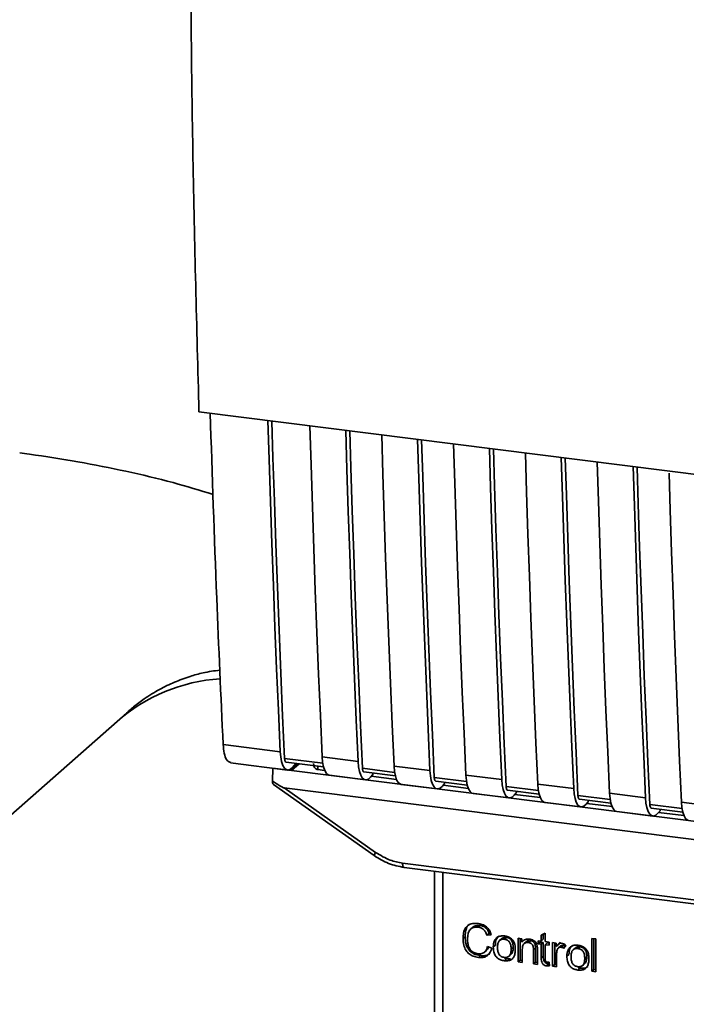
# Paper-space layout 'Blatt1' of a CAD drawing. Units: millimetres. Extents: x 0 to 5940, y 0 to 4200.
# Drawn here: x 4915 to 4967, y 1133 to 1210 of the extents above; entities that cross this region are included whole.
import ezdxf

# ---------------------------------------------------------------- set-up
doc = ezdxf.new("R2010")
doc.units = ezdxf.units.MM
doc.header["$LTSCALE"] = 10

psp = doc.layouts.new('Blatt1')

# ---------------------------------------------------------------- linework, layer by layer
at = {"color": 7, "linetype": 'Continuous', "lineweight": 35}
for p, q in [((4929.187, 1179.38), (5016.161, 1168.423)), ((4922.788, 1155.211), (4865.926, 1105.064)), ((4931.073, 1153.408), (4935.535, 1152.846)), ((4931.639, 1151.976), (4936.101, 1151.414)), ((4938.857, 1151.936), (4935.873, 1152.312)), ((4935.986, 1152.026), (4938.914, 1151.657)), ((4936.886, 1151.913), (4936.417, 1151.364)), ((4937.02, 1151.896), (4936.417, 1151.364)), ((4936.761, 1151.929), (4936.505, 1151.632)), ((4938.809, 1152.433), (4941.615, 1152.08)), ((4934.921, 1150.551), (4934.945, 1151.549)), ((4934.952, 1151.558), (4934.945, 1151.549)), ((4934.945, 1151.549), (4936.417, 1151.364)), ((4936.417, 1151.364), (4990.134, 1144.596)), ((4938.459, 1151.715), (4938.463, 1151.453)), ((4939.003, 1151.385), (4938.463, 1151.453)), ((4944.47, 1151.229), (4941.953, 1151.546)), ((4942.066, 1151.26), (4944.526, 1150.95)), ((4942.753, 1151.06), (4942.586, 1150.866)), ((4942.753, 1151.06), (4942.753, 1151.174)), ((4944.422, 1151.726), (4947.228, 1151.373)), ((4935.005, 1150.274), (4942.873, 1144.728)), ((4939.374, 1151.001), (4942.181, 1150.648)), ((4944.616, 1150.678), (4942.639, 1150.927)), ((4944.987, 1150.294), (4947.793, 1149.941)), ((4950.082, 1150.522), (4947.565, 1150.839)), ((4947.678, 1150.553), (4950.139, 1150.243)), ((4948.365, 1150.353), (4948.198, 1150.158)), ((4948.365, 1150.353), (4948.365, 1150.466)), ((4950.034, 1151.019), (4952.84, 1150.666)), ((4955.647, 1150.312), (4958.453, 1149.959)), ((4935.839, 1150.013), (4992.165, 1142.917)), ((4935.839, 1150.013), (4942.984, 1144.977)), ((4950.228, 1149.971), (4948.251, 1150.22)), ((4950.599, 1149.587), (4953.406, 1149.234)), ((4955.695, 1149.815), (4953.178, 1150.132)), ((4953.291, 1149.846), (4955.751, 1149.536)), ((4953.978, 1149.646), (4953.811, 1149.451)), ((4955.841, 1149.264), (4953.864, 1149.513)), ((4953.978, 1149.646), (4953.978, 1149.759)), ((4961.259, 1149.605), (4964.065, 1149.251)), ((4956.212, 1148.88), (4959.018, 1148.526)), ((4961.307, 1149.107), (4958.79, 1149.425)), ((4958.903, 1149.139), (4961.364, 1148.829)), ((4959.59, 1148.939), (4959.423, 1148.744)), ((4961.453, 1148.557), (4959.476, 1148.806)), ((4959.59, 1148.939), (4959.59, 1149.052)), ((4966.92, 1148.4), (4964.403, 1148.718)), ((4966.871, 1148.898), (4969.678, 1148.544)), ((4961.824, 1148.173), (4964.631, 1147.819)), ((4964.516, 1148.432), (4966.976, 1148.122)), ((4965.203, 1148.232), (4965.036, 1148.037)), ((4967.066, 1147.85), (4965.089, 1148.099)), ((4965.203, 1148.232), (4965.203, 1148.345)), ((4942.873, 1144.728), (4942.874, 1144.728)), ((4945.091, 1144.145), (4982.945, 1139.376)), ((4945.205, 1143.809), (4983.059, 1139.04)), ((4947.572, 1143.511), (4947.572, 1131.929)), ((4947.576, 1131.814), (4947.576, 1143.51)), ((4948.222, 1143.429), (4948.222, 1131.51)), ((4950.558, 1139.125), (4950.399, 1138.984)), ((4951.164, 1139.271), (4951.005, 1139.131)), ((4949.975, 1138.408), (4949.816, 1138.267)), ((4951.841, 1138.652), (4951.682, 1138.512)), ((4952.014, 1138.549), (4951.682, 1138.512)), ((4951.841, 1138.652), (4951.967, 1138.666)), ((4952.817, 1138.238), (4952.658, 1138.098)), ((4953.037, 1138.197), (4953.196, 1138.337)), ((4954.127, 1138.279), (4954.409, 1138.243)), ((4954.127, 1136.423), (4954.127, 1138.279)), ((4954.286, 1138.259), (4954.286, 1136.563)), ((4954.409, 1138.243), (4954.409, 1137.98)), ((4954.568, 1138.12), (4954.409, 1137.98)), ((4954.739, 1137.997), (4954.58, 1137.856)), ((4955.087, 1138.084), (4954.927, 1137.943)), ((4955.677, 1138.084), (4955.909, 1138.054)), ((4955.677, 1137.839), (4955.677, 1138.084)), ((4955.677, 1137.839), (4955.836, 1137.979)), ((4955.836, 1138.064), (4955.836, 1137.979)), ((4955.836, 1137.979), (4956.068, 1137.95)), ((4955.909, 1138.513), (4956.221, 1138.662)), ((4955.909, 1138.054), (4955.909, 1138.513)), ((4956.068, 1138.195), (4955.909, 1138.054)), ((4956.068, 1138.589), (4956.068, 1138.195)), ((4956.221, 1138.662), (4956.221, 1138.015)), ((4956.221, 1138.015), (4956.538, 1137.975)), ((4956.538, 1137.975), (4956.538, 1137.731)), ((4957.42, 1137.961), (4957.251, 1137.763)), ((4959.869, 1138.259), (4960.181, 1138.22)), ((4959.869, 1135.699), (4959.869, 1138.259)), ((4960.028, 1138.239), (4960.028, 1135.84)), ((4960.181, 1138.22), (4960.181, 1135.66)), ((4951.5, 1137.197), (4951.659, 1137.338)), ((4951.722, 1137.626), (4952.058, 1137.498)), ((4952.177, 1137.597), (4952.336, 1137.737)), ((4953.732, 1137.572), (4953.573, 1137.432)), ((4954.439, 1137.395), (4954.439, 1136.384)), ((4955.469, 1137.54), (4955.31, 1137.4)), ((4955.31, 1136.274), (4955.31, 1137.4)), ((4955.469, 1136.414), (4955.469, 1137.54)), ((4955.622, 1137.374), (4955.622, 1136.235)), ((4955.909, 1137.81), (4955.677, 1137.839)), ((4956.068, 1137.95), (4955.909, 1137.81)), ((4955.909, 1136.742), (4955.909, 1137.81)), ((4956.068, 1137.95), (4956.068, 1136.882)), ((4956.38, 1137.911), (4956.221, 1137.771)), ((4956.221, 1137.771), (4956.221, 1136.685)), ((4956.538, 1137.731), (4956.221, 1137.771)), ((4956.38, 1137.911), (4956.538, 1137.891)), ((4956.81, 1137.941), (4957.092, 1137.905)), ((4956.81, 1136.085), (4956.81, 1137.941)), ((4956.969, 1137.921), (4956.969, 1136.225)), ((4957.092, 1137.905), (4957.092, 1137.623)), ((4957.251, 1137.763), (4957.092, 1137.623)), ((4957.428, 1137.668), (4957.269, 1137.528)), ((4957.628, 1137.714), (4957.469, 1137.573)), ((4957.805, 1137.756), (4957.695, 1137.479)), ((4958.564, 1137.514), (4958.405, 1137.374)), ((4958.783, 1137.473), (4958.943, 1137.613)), ((4951.167, 1136.916), (4951.008, 1136.776)), ((4953.196, 1136.661), (4953.037, 1136.52)), ((4953.196, 1136.661), (4953.06, 1136.693)), ((4953.196, 1136.661), (4953.515, 1136.674)), ((4953.412, 1136.88), (4953.571, 1137.02)), ((4954.286, 1136.563), (4954.127, 1136.423)), ((4954.439, 1136.384), (4954.127, 1136.423)), ((4954.286, 1136.563), (4954.439, 1136.544)), ((4956.068, 1136.882), (4955.909, 1136.742)), ((4957.122, 1137.016), (4957.122, 1136.046)), ((4957.924, 1136.873), (4958.083, 1137.013)), ((4959.479, 1136.848), (4959.32, 1136.708)), ((4955.469, 1136.414), (4955.31, 1136.274)), ((4955.622, 1136.235), (4955.31, 1136.274)), ((4955.622, 1136.395), (4955.469, 1136.414)), ((4956.501, 1136.259), (4956.342, 1136.119)), ((4956.538, 1136.4), (4956.577, 1136.117)), ((4956.969, 1136.225), (4956.81, 1136.085)), ((4957.122, 1136.046), (4956.81, 1136.085)), ((4956.969, 1136.225), (4957.122, 1136.206)), ((4958.943, 1135.937), (4958.783, 1135.796)), ((4958.943, 1135.937), (4958.807, 1135.969)), ((4959.159, 1136.156), (4959.318, 1136.296)), ((4959.869, 1135.699), (4960.028, 1135.84)), ((4960.181, 1135.66), (4959.869, 1135.699)), ((4960.181, 1135.821), (4960.028, 1135.84))]:
    psp.add_line(p, q, dxfattribs=at)
at = {"color": 7, "linetype": 'Continuous', "lineweight": 35, "flags": 128}
for points in [[(4935.535, 1152.846), (4935.391, 1156.081), (4935.253, 1159.323), (4935.122, 1162.573), (4934.997, 1165.831), (4934.879, 1169.096), (4934.768, 1172.369), (4934.662, 1175.649), (4934.571, 1178.702)], [(4935.873, 1152.312), (4935.722, 1155.643), (4935.579, 1158.983), (4935.442, 1162.33), (4935.313, 1165.686), (4935.19, 1169.049), (4935.074, 1172.42), (4934.966, 1175.799), (4934.879, 1178.663)], [(4937.845, 1178.29), (4937.936, 1175.236), (4938.041, 1171.956), (4938.153, 1168.684), (4938.271, 1165.419), (4938.396, 1162.161), (4938.527, 1158.911), (4938.665, 1155.668), (4938.809, 1152.433)], [(4941.615, 1152.08), (4941.471, 1155.315), (4941.333, 1158.557), (4941.202, 1161.807), (4941.077, 1165.065), (4940.959, 1168.33), (4940.848, 1171.603), (4940.743, 1174.883), (4940.651, 1177.936)], [(4941.953, 1151.546), (4941.802, 1154.877), (4941.659, 1158.217), (4941.523, 1161.564), (4941.393, 1164.92), (4941.27, 1168.283), (4941.155, 1171.654), (4941.046, 1175.033), (4940.959, 1177.897)], [(4943.457, 1177.583), (4943.549, 1174.529), (4943.654, 1171.249), (4943.766, 1167.977), (4943.884, 1164.712), (4944.008, 1161.454), (4944.14, 1158.204), (4944.277, 1154.961), (4944.422, 1151.726)], [(4947.228, 1151.373), (4947.084, 1154.608), (4946.946, 1157.85), (4946.815, 1161.1), (4946.69, 1164.358), (4946.572, 1167.623), (4946.46, 1170.896), (4946.355, 1174.175), (4946.263, 1177.229)], [(4947.565, 1150.839), (4947.415, 1154.17), (4947.272, 1157.509), (4947.135, 1160.857), (4947.005, 1164.213), (4946.883, 1167.576), (4946.767, 1170.947), (4946.658, 1174.326), (4946.572, 1177.19)], [(4949.07, 1176.876), (4949.161, 1173.822), (4949.266, 1170.542), (4949.378, 1167.27), (4949.496, 1164.004), (4949.621, 1160.747), (4949.752, 1157.497), (4949.89, 1154.254), (4950.034, 1151.019)], [(4952.84, 1150.666), (4952.696, 1153.901), (4952.558, 1157.143), (4952.427, 1160.393), (4952.302, 1163.651), (4952.184, 1166.916), (4952.073, 1170.189), (4951.968, 1173.468), (4951.876, 1176.522)], [(4953.178, 1150.132), (4953.027, 1153.463), (4952.884, 1156.802), (4952.747, 1160.15), (4952.618, 1163.505), (4952.495, 1166.869), (4952.38, 1170.24), (4952.271, 1173.619), (4952.184, 1176.483)], [(4954.682, 1176.168), (4954.774, 1173.115), (4954.879, 1169.835), (4954.991, 1166.563), (4955.109, 1163.297), (4955.233, 1160.04), (4955.365, 1156.79), (4955.502, 1153.547), (4955.647, 1150.312)], [(4958.453, 1149.959), (4958.308, 1153.193), (4958.171, 1156.436), (4958.04, 1159.686), (4957.915, 1162.944), (4957.797, 1166.209), (4957.685, 1169.481), (4957.58, 1172.761), (4957.488, 1175.815)], [(4958.79, 1149.425), (4958.64, 1152.756), (4958.496, 1156.095), (4958.36, 1159.443), (4958.23, 1162.798), (4958.108, 1166.162), (4957.992, 1169.533), (4957.883, 1172.912), (4957.797, 1175.776)], [(4960.295, 1175.461), (4960.386, 1172.408), (4960.491, 1169.128), (4960.603, 1165.855), (4960.721, 1162.59), (4960.846, 1159.333), (4960.977, 1156.082), (4961.115, 1152.84), (4961.259, 1149.605)], [(4964.065, 1149.251), (4963.921, 1152.486), (4963.783, 1155.729), (4963.652, 1158.979), (4963.527, 1162.237), (4963.409, 1165.502), (4963.298, 1168.774), (4963.193, 1172.054), (4963.101, 1175.108)], [(4964.403, 1148.718), (4964.252, 1152.049), (4964.109, 1155.388), (4963.972, 1158.736), (4963.843, 1162.091), (4963.72, 1165.455), (4963.605, 1168.826), (4963.496, 1172.205), (4963.409, 1175.069)], [(4965.911, 1174.605), (4965.999, 1171.701), (4966.104, 1168.421), (4966.215, 1165.148), (4966.334, 1161.883), (4966.458, 1158.625), (4966.589, 1155.375), (4966.727, 1152.133), (4966.871, 1148.898)], [(4936.505, 1151.632), (4936.333, 1151.477), (4936.164, 1151.413), (4936.005, 1151.444), (4935.861, 1151.567), (4935.738, 1151.778), (4935.64, 1152.069), (4935.572, 1152.43), (4935.535, 1152.846)], [(4935.873, 1152.312), (4935.88, 1152.229), (4935.894, 1152.157), (4935.913, 1152.099), (4935.938, 1152.057), (4935.967, 1152.032), (4935.986, 1152.026)], [(4938.809, 1152.433), (4938.846, 1152.018), (4938.914, 1151.657), (4939.012, 1151.366), (4939.135, 1151.154), (4939.279, 1151.031), (4939.374, 1151.001)], [(4941.615, 1152.08), (4941.652, 1151.664), (4941.72, 1151.303), (4941.818, 1151.012), (4941.941, 1150.801), (4942.085, 1150.677), (4942.245, 1150.647), (4942.414, 1150.711), (4942.586, 1150.866)], [(4942.066, 1151.26), (4942.047, 1151.266), (4942.018, 1151.291), (4941.993, 1151.333), (4941.974, 1151.391), (4941.96, 1151.463), (4941.953, 1151.546)], [(4944.987, 1150.294), (4944.891, 1150.324), (4944.747, 1150.447), (4944.624, 1150.658), (4944.526, 1150.95), (4944.458, 1151.31), (4944.422, 1151.726)], [(4947.228, 1151.373), (4947.264, 1150.957), (4947.333, 1150.596), (4947.43, 1150.305), (4947.553, 1150.094), (4947.698, 1149.97), (4947.857, 1149.94), (4948.026, 1150.003), (4948.198, 1150.158)], [(4947.565, 1150.839), (4947.573, 1150.756), (4947.586, 1150.684), (4947.606, 1150.626), (4947.631, 1150.584), (4947.659, 1150.559), (4947.678, 1150.553)], [(4950.034, 1151.019), (4950.071, 1150.603), (4950.139, 1150.243), (4950.237, 1149.951), (4950.36, 1149.74), (4950.504, 1149.617), (4950.599, 1149.587)], [(4952.84, 1150.666), (4952.877, 1150.25), (4952.945, 1149.889), (4953.043, 1149.598), (4953.166, 1149.386), (4953.31, 1149.263), (4953.47, 1149.233), (4953.639, 1149.296), (4953.811, 1149.451)], [(4955.647, 1150.312), (4955.683, 1149.896), (4955.751, 1149.536), (4955.849, 1149.244), (4955.972, 1149.033), (4956.116, 1148.91), (4956.212, 1148.88)], [(4953.178, 1150.132), (4953.185, 1150.049), (4953.199, 1149.977), (4953.218, 1149.919), (4953.243, 1149.876), (4953.272, 1149.852), (4953.291, 1149.846)], [(4958.453, 1149.959), (4958.489, 1149.543), (4958.558, 1149.182), (4958.655, 1148.891), (4958.778, 1148.679), (4958.923, 1148.556), (4959.082, 1148.526), (4959.251, 1148.589), (4959.423, 1148.744)], [(4961.259, 1149.605), (4961.296, 1149.189), (4961.364, 1148.829), (4961.462, 1148.537), (4961.585, 1148.326), (4961.729, 1148.203), (4961.824, 1148.173)], [(4958.79, 1149.425), (4958.798, 1149.342), (4958.811, 1149.27), (4958.831, 1149.211), (4958.856, 1149.169), (4958.884, 1149.145), (4958.903, 1149.139)], [(4964.065, 1149.251), (4964.102, 1148.836), (4964.17, 1148.475), (4964.268, 1148.184), (4964.391, 1147.972), (4964.535, 1147.849), (4964.695, 1147.819), (4964.864, 1147.882), (4965.036, 1148.037)], [(4964.403, 1148.718), (4964.41, 1148.634), (4964.424, 1148.563), (4964.443, 1148.504), (4964.468, 1148.462), (4964.497, 1148.438), (4964.516, 1148.432)], [(4966.871, 1148.898), (4966.908, 1148.482), (4966.976, 1148.121), (4967.074, 1147.83), (4967.197, 1147.619), (4967.341, 1147.496), (4967.437, 1147.466)], [(4945.091, 1144.145), (4945.094, 1144.057), (4945.104, 1143.978), (4945.121, 1143.912), (4945.143, 1143.86), (4945.17, 1143.826), (4945.2, 1143.81), (4945.205, 1143.809)]]:
    psp.add_lwpolyline(points, dxfattribs=at)
at = {"color": 7, "linetype": 'Continuous', "lineweight": 35}
for centre, radius, start, end in [((4931.735, 1144.977), 13.593, 93.80992, 131.15805), ((4943.332, 1144.672), 0.463, 138.78487, 172.99039)]:
    psp.add_arc(centre, radius, start, end, dxfattribs=at)
for points, knots in [([(4928.487, 1219.279), (4928.542, 1212.573), (4928.653, 1199.156), (4929.009, 1185.973), (4929.187, 1179.38)], [0, 0, 0, 0, 0.499886, 1, 1, 1, 1]), ([(4930.065, 1179.27), (4930.223, 1174.446), (4930.507, 1165.769), (4930.899, 1157.21), (4931.073, 1153.408)], [0, 0, 0, 0, 0.555877, 1, 1, 1, 1]), ([(4930.288, 1172.932), (4929.255, 1173.248), (4927.064, 1173.917), (4923.532, 1174.755), (4919.782, 1175.492), (4916.978, 1175.936), (4915.433, 1176.137), (4915.182, 1176.17)], [0, 0, 0, 0, 0.222462, 0.471766, 0.715036, 0.953627, 1, 1, 1, 1]), ([(4923.351, 1155.697), (4923.588, 1155.915), (4924.082, 1156.367), (4924.998, 1157.049), (4926.06, 1157.705), (4927.263, 1158.287), (4928.404, 1158.705), (4929.584, 1159.045), (4930.378, 1159.156), (4930.818, 1159.217)], [0, 0, 0, 0, 0.116378, 0.241999, 0.412114, 0.565749, 0.720528, 0.844902, 1, 1, 1, 1]), ([(4931.669, 1151.995), (4931.554, 1152.041), (4931.341, 1152.129), (4931.14, 1152.69), (4931.095, 1153.175), (4931.073, 1153.408)], [0, 0, 0, 0, 0.376336, 0.700134, 1, 1, 1, 1]), ([(4938.463, 1151.453), (4938.43, 1151.46), (4938.361, 1151.475), (4938.275, 1151.532), (4938.206, 1151.614), (4938.147, 1151.739), (4938.144, 1151.848), (4938.141, 1151.916)], [0, 0, 0, 0, 0.156376, 0.319517, 0.494541, 0.685615, 1, 1, 1, 1]), ([(4935.839, 1150.013), (4935.831, 1150.015), (4935.812, 1150.02), (4935.767, 1150.04), (4935.661, 1150.094), (4935.372, 1150.263), (4935.113, 1150.428), (4934.921, 1150.551)], [0, 0, 0, 0, 0.02322, 0.058536, 0.139175, 0.36038, 1, 1, 1, 1]), ([(4935.01, 1150.279), (4934.995, 1150.291), (4934.963, 1150.316), (4934.934, 1150.418), (4934.925, 1150.507), (4934.921, 1150.551)], [0, 0, 0, 0, 0.318866, 0.663888, 1, 1, 1, 1]), ([(4942.984, 1144.977), (4943.358, 1144.749), (4944.027, 1144.342), (4944.766, 1144.205), (4945.091, 1144.145)], [0, 0, 0, 0, 0.559553, 1, 1, 1, 1]), ([(4942.874, 1144.728), (4943.241, 1144.501), (4943.976, 1144.046), (4944.795, 1143.888), (4945.204, 1143.809)], [0, 0, 0, 0, 0.499542, 1, 1, 1, 1]), ([(4949.816, 1138.267), (4949.822, 1138.415), (4949.834, 1138.686), (4949.959, 1139.039), (4950.191, 1139.306), (4950.561, 1139.451), (4950.854, 1139.43), (4951.012, 1139.42)], [0, 0, 0, 0, 0.2184207, 0.4019367, 0.5665293, 0.7650882, 1, 1, 1, 1]), ([(4950.302, 1139.367), (4950.293, 1139.361), (4950.225, 1139.314), (4950.135, 1139.179), (4949.998, 1138.876), (4949.984, 1138.601), (4949.975, 1138.408)], [0, 0, 0, 0, 0.033785, 0.242336, 0.467103, 1, 1, 1, 1]), ([(4951.005, 1139.131), (4950.909, 1139.138), (4950.729, 1139.15), (4950.486, 1139.07), (4950.296, 1138.891), (4950.179, 1138.598), (4950.168, 1138.358), (4950.162, 1138.226)], [0, 0, 0, 0, 0.192254, 0.35926, 0.521395, 0.735618, 1, 1, 1, 1]), ([(4950.561, 1139.121), (4950.589, 1139.147), (4950.657, 1139.207), (4950.857, 1139.286), (4951.038, 1139.277), (4951.164, 1139.271)], [0, 0, 0, 0, 0.183781, 0.432914, 1, 1, 1, 1]), ([(4951.682, 1138.512), (4951.648, 1138.606), (4951.584, 1138.78), (4951.409, 1138.978), (4951.209, 1139.093), (4951.075, 1139.118), (4951.005, 1139.131)], [0, 0, 0, 0, 0.304678, 0.568972, 0.774621, 1, 1, 1, 1]), ([(4951.012, 1139.42), (4951.147, 1139.394), (4951.4, 1139.345), (4951.71, 1139.129), (4951.912, 1138.851), (4951.979, 1138.653), (4952.014, 1138.549)], [0, 0, 0, 0, 0.296923, 0.558196, 0.766816, 1, 1, 1, 1]), ([(4951.164, 1139.271), (4951.243, 1139.256), (4951.394, 1139.226), (4951.598, 1139.093), (4951.754, 1138.895), (4951.811, 1138.737), (4951.841, 1138.652)], [0, 0, 0, 0, 0.254152, 0.485307, 0.724287, 1, 1, 1, 1]), ([(4951.008, 1136.776), (4950.872, 1136.8), (4950.619, 1136.845), (4950.277, 1137.033), (4950.007, 1137.335), (4949.839, 1137.766), (4949.824, 1138.09), (4949.816, 1138.267)], [0, 0, 0, 0, 0.199061, 0.370266, 0.532882, 0.743035, 1, 1, 1, 1]), ([(4949.975, 1138.408), (4949.985, 1138.208), (4949.999, 1137.923), (4950.132, 1137.572), (4950.264, 1137.361), (4950.437, 1137.188), (4950.733, 1137), (4950.989, 1136.951), (4951.167, 1136.916)], [0, 0, 0, 0, 0.287505, 0.408382, 0.519915, 0.628452, 0.740945, 1, 1, 1, 1]), ([(4950.162, 1138.226), (4950.167, 1138.106), (4950.174, 1137.886), (4950.258, 1137.581), (4950.412, 1137.323), (4950.666, 1137.13), (4950.871, 1137.09), (4950.98, 1137.069)], [0, 0, 0, 0, 0.235107, 0.429626, 0.596669, 0.785319, 1, 1, 1, 1]), ([(4952.177, 1137.597), (4952.181, 1137.685), (4952.188, 1137.852), (4952.261, 1138.118), (4952.387, 1138.247), (4952.46, 1138.323)], [0, 0, 0, 0, 0.320528, 0.601623, 1, 1, 1, 1]), ([(4952.619, 1138.463), (4952.575, 1138.424), (4952.486, 1138.344), (4952.361, 1138.105), (4952.346, 1137.888), (4952.336, 1137.737)], [0, 0, 0, 0, 0.225205, 0.457802, 1, 1, 1, 1]), ([(4952.46, 1138.323), (4952.556, 1138.377), (4952.73, 1138.476), (4952.941, 1138.462), (4953.037, 1138.456)], [0, 0, 0, 0, 0.54656, 1, 1, 1, 1]), ([(4953.037, 1138.197), (4952.994, 1138.2), (4952.914, 1138.206), (4952.801, 1138.187), (4952.706, 1138.142), (4952.628, 1138.072), (4952.569, 1137.977), (4952.509, 1137.808), (4952.503, 1137.661), (4952.499, 1137.557)], [0, 0, 0, 0, 0.1257369, 0.2390379, 0.3455844, 0.4521439, 0.5657752, 0.6924982, 1, 1, 1, 1]), ([(4953.196, 1138.337), (4953.135, 1138.34), (4953.02, 1138.347), (4952.886, 1138.304), (4952.838, 1138.249), (4952.823, 1138.232)], [0, 0, 0, 0, 0.442056, 0.83222, 1, 1, 1, 1]), ([(4953.037, 1138.456), (4953.134, 1138.439), (4953.316, 1138.407), (4953.562, 1138.274), (4953.756, 1138.063), (4953.878, 1137.759), (4953.889, 1137.531), (4953.895, 1137.406)], [0, 0, 0, 0, 0.2016551, 0.3744785, 0.5373067, 0.7459068, 1, 1, 1, 1]), ([(4953.573, 1137.432), (4953.568, 1137.535), (4953.562, 1137.682), (4953.503, 1137.863), (4953.444, 1137.972), (4953.367, 1138.06), (4953.271, 1138.128), (4953.159, 1138.176), (4953.079, 1138.189), (4953.037, 1138.197)], [0, 0, 0, 0, 0.30528, 0.431504, 0.545057, 0.651774, 0.758829, 0.873019, 1, 1, 1, 1]), ([(4953.732, 1137.572), (4953.729, 1137.652), (4953.724, 1137.797), (4953.669, 1137.999), (4953.569, 1138.169), (4953.402, 1138.296), (4953.267, 1138.323), (4953.196, 1138.337)], [0, 0, 0, 0, 0.235957, 0.431044, 0.598231, 0.786381, 1, 1, 1, 1]), ([(4954.409, 1137.98), (4954.449, 1138.026), (4954.527, 1138.117), (4954.725, 1138.218), (4954.891, 1138.213), (4954.994, 1138.209)], [0, 0, 0, 0, 0.28215, 0.550875, 1, 1, 1, 1]), ([(4955.087, 1138.084), (4955.031, 1138.087), (4954.927, 1138.093), (4954.804, 1138.057), (4954.758, 1138.007), (4954.744, 1137.991)], [0, 0, 0, 0, 0.438023, 0.821066, 1, 1, 1, 1]), ([(4954.994, 1138.209), (4955.081, 1138.194), (4955.241, 1138.164), (4955.437, 1138.034), (4955.557, 1137.864), (4955.588, 1137.745), (4955.605, 1137.682)], [0, 0, 0, 0, 0.312664, 0.574738, 0.776203, 1, 1, 1, 1]), ([(4955.469, 1137.54), (4955.467, 1137.597), (4955.464, 1137.7), (4955.425, 1137.843), (4955.353, 1137.964), (4955.234, 1138.055), (4955.138, 1138.074), (4955.087, 1138.084)], [0, 0, 0, 0, 0.235477, 0.430243, 0.597349, 0.785781, 1, 1, 1, 1]), ([(4950.98, 1137.069), (4951.083, 1137.064), (4951.278, 1137.054), (4951.512, 1137.184), (4951.655, 1137.386), (4951.698, 1137.542), (4951.722, 1137.626)], [0, 0, 0, 0, 0.283768, 0.538789, 0.752348, 1, 1, 1, 1]), ([(4952.058, 1137.498), (4952.012, 1137.361), (4951.927, 1137.105), (4951.657, 1136.856), (4951.337, 1136.754), (4951.122, 1136.768), (4951.008, 1136.776)], [0, 0, 0, 0, 0.301178, 0.562165, 0.768775, 1, 1, 1, 1]), ([(4951.817, 1137.59), (4951.807, 1137.557), (4951.777, 1137.458), (4951.702, 1137.389), (4951.653, 1137.343)], [0, 0, 0, 0, 0.3338103, 1, 1, 1, 1]), ([(4953.037, 1136.52), (4952.939, 1136.538), (4952.756, 1136.57), (4952.509, 1136.706), (4952.315, 1136.924), (4952.194, 1137.235), (4952.183, 1137.468), (4952.177, 1137.597)], [0, 0, 0, 0, 0.198994, 0.370156, 0.532767, 0.742961, 1, 1, 1, 1]), ([(4952.499, 1137.557), (4952.503, 1137.452), (4952.509, 1137.303), (4952.569, 1137.118), (4952.628, 1137.008), (4952.705, 1136.918), (4952.801, 1136.849), (4952.914, 1136.801), (4952.994, 1136.787), (4953.037, 1136.78)], [0, 0, 0, 0, 0.306992, 0.433748, 0.54753, 0.654107, 0.760661, 0.874045, 1, 1, 1, 1]), ([(4953.037, 1136.78), (4953.079, 1136.777), (4953.159, 1136.77), (4953.271, 1136.791), (4953.366, 1136.836), (4953.444, 1136.908), (4953.503, 1137.004), (4953.562, 1137.177), (4953.568, 1137.326), (4953.573, 1137.432)], [0, 0, 0, 0, 0.12424, 0.236371, 0.342205, 0.448588, 0.562556, 0.690045, 1, 1, 1, 1]), ([(4953.895, 1137.406), (4953.89, 1137.294), (4953.882, 1137.088), (4953.793, 1136.819), (4953.628, 1136.614), (4953.362, 1136.499), (4953.151, 1136.513), (4953.037, 1136.52)], [0, 0, 0, 0, 0.224673, 0.412272, 0.577701, 0.772529, 1, 1, 1, 1]), ([(4953.565, 1137.025), (4953.588, 1137.046), (4953.662, 1137.116), (4953.719, 1137.311), (4953.727, 1137.479), (4953.732, 1137.572)], [0, 0, 0, 0, 0.160299, 0.533295, 1, 1, 1, 1]), ([(4954.927, 1137.943), (4954.872, 1137.947), (4954.767, 1137.954), (4954.626, 1137.905), (4954.516, 1137.796), (4954.448, 1137.619), (4954.442, 1137.475), (4954.439, 1137.395)], [0, 0, 0, 0, 0.188066, 0.352527, 0.51442, 0.731139, 1, 1, 1, 1]), ([(4955.31, 1137.4), (4955.308, 1137.456), (4955.305, 1137.56), (4955.266, 1137.703), (4955.194, 1137.824), (4955.075, 1137.915), (4954.979, 1137.933), (4954.927, 1137.943)], [0, 0, 0, 0, 0.2354772, 0.4302435, 0.597349, 0.7857808, 1, 1, 1, 1]), ([(4955.605, 1137.682), (4955.61, 1137.635), (4955.622, 1137.532), (4955.622, 1137.43), (4955.622, 1137.374)], [0, 0, 0, 0, 0.455529, 1, 1, 1, 1]), ([(4957.092, 1137.623), (4957.124, 1137.672), (4957.181, 1137.762), (4957.285, 1137.853), (4957.389, 1137.898), (4957.455, 1137.896), (4957.487, 1137.895)], [0, 0, 0, 0, 0.346337, 0.628583, 0.819455, 1, 1, 1, 1]), ([(4957.173, 1137.377), (4957.157, 1137.313), (4957.126, 1137.197), (4957.123, 1137.073), (4957.122, 1137.016)], [0, 0, 0, 0, 0.543955, 1, 1, 1, 1]), ([(4957.469, 1137.573), (4957.431, 1137.575), (4957.357, 1137.579), (4957.267, 1137.534), (4957.207, 1137.463), (4957.185, 1137.407), (4957.173, 1137.377)], [0, 0, 0, 0, 0.28223, 0.54083, 0.755643, 1, 1, 1, 1]), ([(4957.43, 1137.666), (4957.434, 1137.67), (4957.458, 1137.696), (4957.528, 1137.717), (4957.593, 1137.715), (4957.628, 1137.714)], [0, 0, 0, 0, 0.085687, 0.512975, 1, 1, 1, 1]), ([(4957.695, 1137.479), (4957.653, 1137.506), (4957.582, 1137.551), (4957.503, 1137.567), (4957.469, 1137.573)], [0, 0, 0, 0, 0.577679, 1, 1, 1, 1]), ([(4957.487, 1137.895), (4957.547, 1137.882), (4957.66, 1137.856), (4957.759, 1137.788), (4957.805, 1137.756)], [0, 0, 0, 0, 0.534001, 1, 1, 1, 1]), ([(4957.628, 1137.714), (4957.666, 1137.705), (4957.746, 1137.688), (4957.817, 1137.643), (4957.854, 1137.62)], [0, 0, 0, 0, 0.481627, 1, 1, 1, 1]), ([(4957.924, 1136.873), (4957.928, 1136.961), (4957.935, 1137.128), (4958.008, 1137.394), (4958.133, 1137.523), (4958.207, 1137.599)], [0, 0, 0, 0, 0.320528, 0.601623, 1, 1, 1, 1]), ([(4958.366, 1137.739), (4958.322, 1137.7), (4958.233, 1137.62), (4958.107, 1137.381), (4958.093, 1137.164), (4958.083, 1137.013)], [0, 0, 0, 0, 0.225205, 0.457802, 1, 1, 1, 1]), ([(4958.207, 1137.599), (4958.302, 1137.653), (4958.477, 1137.752), (4958.688, 1137.738), (4958.783, 1137.732)], [0, 0, 0, 0, 0.5465599, 1, 1, 1, 1]), ([(4958.783, 1137.473), (4958.741, 1137.476), (4958.661, 1137.482), (4958.548, 1137.463), (4958.453, 1137.418), (4958.375, 1137.348), (4958.316, 1137.253), (4958.256, 1137.084), (4958.25, 1136.937), (4958.246, 1136.833)], [0, 0, 0, 0, 0.125737, 0.239038, 0.345584, 0.452144, 0.565775, 0.692498, 1, 1, 1, 1]), ([(4958.943, 1137.613), (4958.882, 1137.616), (4958.767, 1137.622), (4958.633, 1137.58), (4958.584, 1137.525), (4958.57, 1137.508)], [0, 0, 0, 0, 0.442056, 0.83222, 1, 1, 1, 1]), ([(4958.783, 1137.732), (4958.881, 1137.715), (4959.063, 1137.683), (4959.309, 1137.55), (4959.503, 1137.339), (4959.625, 1137.035), (4959.636, 1136.807), (4959.641, 1136.682)], [0, 0, 0, 0, 0.201655, 0.374479, 0.537307, 0.745907, 1, 1, 1, 1]), ([(4959.32, 1136.708), (4959.315, 1136.811), (4959.309, 1136.958), (4959.25, 1137.139), (4959.191, 1137.248), (4959.114, 1137.336), (4959.018, 1137.404), (4958.906, 1137.452), (4958.826, 1137.465), (4958.783, 1137.473)], [0, 0, 0, 0, 0.30528, 0.431504, 0.545057, 0.651774, 0.758829, 0.873019, 1, 1, 1, 1]), ([(4959.479, 1136.848), (4959.476, 1136.928), (4959.471, 1137.073), (4959.416, 1137.275), (4959.315, 1137.445), (4959.149, 1137.572), (4959.014, 1137.599), (4958.943, 1137.613)], [0, 0, 0, 0, 0.235957, 0.431044, 0.598231, 0.786381, 1, 1, 1, 1]), ([(4951.167, 1136.916), (4951.294, 1136.91), (4951.533, 1136.899), (4951.799, 1136.983), (4951.889, 1137.088), (4951.91, 1137.112)], [0, 0, 0, 0, 0.465968, 0.880424, 1, 1, 1, 1]), ([(4956.342, 1136.119), (4956.292, 1136.128), (4956.199, 1136.146), (4956.073, 1136.225), (4955.977, 1136.352), (4955.917, 1136.531), (4955.912, 1136.667), (4955.909, 1136.742)], [0, 0, 0, 0, 0.182862, 0.3442, 0.505849, 0.72566, 1, 1, 1, 1]), ([(4956.068, 1136.882), (4956.072, 1136.798), (4956.077, 1136.678), (4956.125, 1136.531), (4956.172, 1136.442), (4956.234, 1136.37), (4956.311, 1136.315), (4956.402, 1136.276), (4956.467, 1136.265), (4956.501, 1136.259)], [0, 0, 0, 0, 0.306475, 0.433034, 0.546671, 0.653213, 0.759913, 0.873607, 1, 1, 1, 1]), ([(4956.221, 1136.685), (4956.222, 1136.656), (4956.224, 1136.603), (4956.242, 1136.529), (4956.274, 1136.467), (4956.33, 1136.42), (4956.376, 1136.411), (4956.4, 1136.406)], [0, 0, 0, 0, 0.24548, 0.447, 0.615925, 0.798522, 1, 1, 1, 1]), ([(4958.783, 1135.796), (4958.685, 1135.814), (4958.503, 1135.846), (4958.256, 1135.982), (4958.061, 1136.199), (4957.94, 1136.511), (4957.93, 1136.744), (4957.924, 1136.873)], [0, 0, 0, 0, 0.1989935, 0.3701563, 0.5327671, 0.7429609, 1, 1, 1, 1]), ([(4958.246, 1136.833), (4958.25, 1136.728), (4958.256, 1136.579), (4958.316, 1136.394), (4958.375, 1136.284), (4958.452, 1136.194), (4958.548, 1136.125), (4958.66, 1136.077), (4958.741, 1136.063), (4958.783, 1136.056)], [0, 0, 0, 0, 0.306992, 0.433748, 0.54753, 0.654107, 0.760661, 0.874045, 1, 1, 1, 1]), ([(4958.783, 1136.056), (4958.826, 1136.052), (4958.906, 1136.046), (4959.018, 1136.067), (4959.113, 1136.112), (4959.191, 1136.183), (4959.25, 1136.28), (4959.309, 1136.453), (4959.315, 1136.602), (4959.32, 1136.708)], [0, 0, 0, 0, 0.12424, 0.236371, 0.342205, 0.448588, 0.562556, 0.690045, 1, 1, 1, 1]), ([(4959.641, 1136.682), (4959.637, 1136.57), (4959.629, 1136.364), (4959.54, 1136.095), (4959.375, 1135.89), (4959.109, 1135.775), (4958.897, 1135.789), (4958.783, 1135.796)], [0, 0, 0, 0, 0.224673, 0.412272, 0.577701, 0.772529, 1, 1, 1, 1]), ([(4959.312, 1136.301), (4959.334, 1136.322), (4959.408, 1136.392), (4959.466, 1136.587), (4959.474, 1136.755), (4959.479, 1136.848)], [0, 0, 0, 0, 0.160299, 0.533295, 1, 1, 1, 1]), ([(4956.577, 1136.117), (4956.531, 1136.114), (4956.453, 1136.109), (4956.374, 1136.116), (4956.342, 1136.119)], [0, 0, 0, 0, 0.591734, 1, 1, 1, 1]), ([(4956.4, 1136.406), (4956.423, 1136.404), (4956.469, 1136.4), (4956.515, 1136.4), (4956.538, 1136.4)], [0, 0, 0, 0, 0.49957, 1, 1, 1, 1]), ([(4958.943, 1135.937), (4959.07, 1135.93), (4959.254, 1135.921), (4959.456, 1135.996), (4959.523, 1136.053), (4959.55, 1136.076)], [0, 0, 0, 0, 0.576327, 0.828106, 1, 1, 1, 1])]:
    psp.add_open_spline(points, degree=3, knots=knots, dxfattribs=at)

doc.saveas('drawing.dxf')
